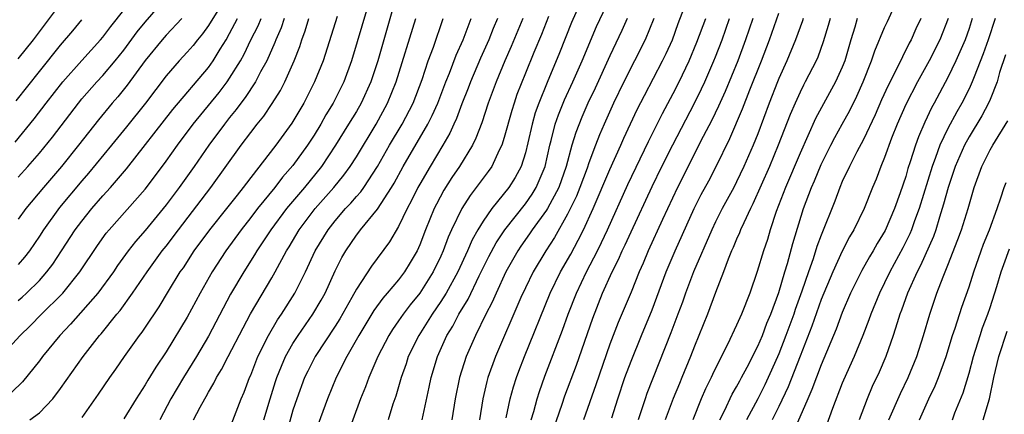
# Model space of a CAD drawing. Units: inches. Extents: x 2599874 to 2601000, y 1479000 to 1482000.
# Drawn here: x 2600047 to 2600140, y 1479488 to 1479525 of the extents above; entities that cross this region are included whole.
import ezdxf

# ---------------------------------------------------------------- set-up
doc = ezdxf.new("R2010")
doc.units = ezdxf.units.IN
doc.header["$MEASUREMENT"] = 0
doc.layers.add('LD25981479_2ft', color=230, linetype='Continuous')

msp = doc.modelspace()

# ---------------------------------------------------------------- linework, layer by layer
at = {"layer": 'LD25981479_2ft'}
for points, elevation in [([(2600047, 1479509.973), (2600047.915, 1479511), (2600049, 1479512.253), (2600050.23, 1479513.77), (2600052.685, 1479517), (2600053, 1479517.383), (2600054.421, 1479519), (2600055, 1479519.614), (2600056.175, 1479521), (2600057, 1479522.018), (2600058.26, 1479523.74), (2600059, 1479524.645), (2600061.947, 1479528.053)], 10736), ([(2600066.775, 1479527.225), (2600065, 1479524.338), (2600064.438, 1479523.562), (2600063.972, 1479523), (2600063.546, 1479522.454), (2600063, 1479521.806), (2600062.243, 1479521), (2600061, 1479519.564), (2600059.042, 1479517), (2600057.25, 1479514.75), (2600055.83, 1479513), (2600053.647, 1479510.353), (2600053, 1479509.62), (2600050.898, 1479507.102), (2600049.395, 1479505), (2600049, 1479504.38), (2600048.057, 1479503), (2600047.6, 1479502.4), (2600047, 1479501.707)], 10732), ([(2600082.752, 1479527), (2600081.026, 1479521), (2600080.366, 1479519), (2600079.459, 1479517), (2600079, 1479516.205), (2600078.272, 1479515), (2600077.028, 1479513), (2600075.703, 1479511), (2600074.091, 1479509), (2600072.397, 1479507), (2600070.899, 1479505), (2600070.16, 1479503.84), (2600069.584, 1479503), (2600069.374, 1479502.626), (2600068.335, 1479501), (2600067.103, 1479498.896), (2600065, 1479494.927), (2600063.857, 1479493), (2600062.626, 1479491), (2600061.453, 1479489), (2600060.392, 1479487)], 10718), ([(2600100.61, 1479527.39), (2600099.372, 1479524.628), (2600098.243, 1479521.757), (2600097.057, 1479518.943), (2600096.271, 1479517), (2600095.938, 1479516.062), (2600095.628, 1479515), (2600095.232, 1479513.232), (2600095, 1479512.292), (2600094.606, 1479511), (2600094.049, 1479509.951), (2600093.439, 1479509), (2600091.823, 1479507), (2600091, 1479505.812), (2600090.51, 1479505), (2600089.96, 1479504.039), (2600089.523, 1479503), (2600088.607, 1479501), (2600087.503, 1479499), (2600087, 1479498.2), (2600086.168, 1479497), (2600084.906, 1479495), (2600083.921, 1479493), (2600083.701, 1479492.299), (2600083.24, 1479491), (2600082.744, 1479489.256), (2600082.469, 1479488.469), (2600082.007, 1479487)], 10704), ([(2600085.22, 1479487), (2600085.899, 1479490.102), (2600086.078, 1479491), (2600086.68, 1479493), (2600087.58, 1479495), (2600088.121, 1479495.879), (2600088.708, 1479497), (2600089.573, 1479498.427), (2600090.637, 1479500.637), (2600091.539, 1479502.461), (2600092.231, 1479503.769), (2600093.043, 1479505), (2600095, 1479507.466), (2600095.637, 1479508.363), (2600096.036, 1479509), (2600096.873, 1479511), (2600097.315, 1479513), (2600097.443, 1479513.443), (2600097.827, 1479515), (2600098.125, 1479515.875), (2600098.702, 1479517.299), (2600099.483, 1479519), (2600100.376, 1479521), (2600101.743, 1479524.257), (2600103, 1479526.927)], 10702), ([(2600047, 1479521.172), (2600048.441, 1479523), (2600051, 1479526.391)], 10742), ([(2600080.07, 1479526.07), (2600078.55, 1479521), (2600077.813, 1479519), (2600076.804, 1479517), (2600076.116, 1479515.884), (2600075.628, 1479515), (2600075, 1479513.971), (2600074.375, 1479513), (2600073, 1479511.078), (2600072.024, 1479509.975), (2600071.274, 1479509), (2600069.64, 1479507), (2600069, 1479506.155), (2600068.086, 1479505), (2600066.64, 1479503), (2600065.352, 1479501), (2600064.228, 1479499), (2600063, 1479496.727), (2600061, 1479493.445), (2600060.011, 1479491.989), (2600059.252, 1479490.748), (2600059, 1479490.3), (2600058.156, 1479489), (2600057, 1479487.098)], 10720), ([(2600093.177, 1479487.177), (2600093.566, 1479489), (2600093.874, 1479490.126), (2600094.154, 1479491), (2600094.377, 1479491.623), (2600094.903, 1479493), (2600097.343, 1479499), (2600098.334, 1479501), (2600099.3, 1479502.7), (2600100, 1479504), (2600100.493, 1479505), (2600101.409, 1479507), (2600103, 1479510.719), (2600104.038, 1479513), (2600104.328, 1479513.672), (2600105.598, 1479516.402), (2600106.271, 1479517.728), (2600107.985, 1479521), (2600108.318, 1479521.682), (2600108.919, 1479523), (2600109.478, 1479524.522), (2600110.077, 1479526.077)], 10696), ([(2600046.691, 1479513.309), (2600048.503, 1479515.497), (2600049.64, 1479517), (2600051.206, 1479519), (2600053, 1479521.025), (2600054.792, 1479523), (2600055, 1479523.248), (2600055.746, 1479524.254), (2600057, 1479525.793)], 10738), ([(2600077.189, 1479525.189), (2600075.855, 1479521), (2600075.048, 1479519), (2600074.02, 1479517), (2600072.905, 1479515.095), (2600071.383, 1479513), (2600069, 1479509.949), (2600068.589, 1479509.412), (2600068.298, 1479509), (2600067.712, 1479508.288), (2600066.716, 1479507), (2600065.104, 1479505), (2600063.631, 1479503), (2600062.592, 1479501.408), (2600062.302, 1479501), (2600061.177, 1479499.177), (2600060.3, 1479497.7), (2600059, 1479495.768), (2600058.69, 1479495.31), (2600058.447, 1479495), (2600057.022, 1479493), (2600056.2, 1479491.8), (2600055.629, 1479491), (2600054.565, 1479489.435), (2600053, 1479487.205)], 10722), ([(2600097.18, 1479525.18), (2600096.514, 1479523.486), (2600095.795, 1479521.795), (2600095, 1479519.838), (2600094.205, 1479517.795), (2600093.931, 1479517), (2600093.707, 1479516.292), (2600093, 1479513.721), (2600092.772, 1479513), (2600092.524, 1479512.524), (2600091.811, 1479511), (2600091.479, 1479510.521), (2600090.353, 1479509), (2600089.762, 1479508.238), (2600088.99, 1479507.011), (2600088.019, 1479505), (2600087.7, 1479504.3), (2600087.227, 1479503), (2600087, 1479502.492), (2600086.283, 1479501), (2600085, 1479498.986), (2600084.105, 1479497.895), (2600083.426, 1479497), (2600083, 1479496.364), (2600082.434, 1479495.566), (2600082.079, 1479495), (2600081.035, 1479493), (2600080.174, 1479491), (2600079.868, 1479490.132), (2600079.397, 1479489), (2600077.952, 1479485)], 10706), ([(2600103.186, 1479487.186), (2600103.74, 1479489), (2600104.428, 1479491), (2600105, 1479492.562), (2600105.983, 1479495), (2600107, 1479497.418), (2600108.341, 1479501), (2600108.532, 1479501.468), (2600109.18, 1479503), (2600110.978, 1479507.022), (2600111.648, 1479508.352), (2600112.355, 1479509.645), (2600113.063, 1479511), (2600114.357, 1479513.643), (2600115.55, 1479516.45), (2600116.239, 1479518.239), (2600117.352, 1479521), (2600118.12, 1479523), (2600119, 1479525.524)], 10688), ([(2600113.417, 1479487), (2600113.838, 1479487.838), (2600114.577, 1479489.423), (2600115, 1479490.133), (2600115.298, 1479490.702), (2600115.472, 1479491), (2600116.002, 1479492.002), (2600117, 1479493.96), (2600117.437, 1479495), (2600117.861, 1479496.139), (2600118.235, 1479497), (2600119, 1479499.052), (2600119.561, 1479501), (2600119.814, 1479501.814), (2600120.314, 1479503.686), (2600121.325, 1479507), (2600122.079, 1479509), (2600122.362, 1479509.639), (2600123, 1479511.178), (2600123.904, 1479513), (2600124.278, 1479513.722), (2600125, 1479515.005), (2600125.702, 1479516.298), (2600126.364, 1479517.636), (2600126.973, 1479519), (2600127.78, 1479521), (2600128.07, 1479521.93), (2600129, 1479524.137), (2600129.267, 1479524.733), (2600129.764, 1479525.764)], 10680), ([(2600045.361, 1479493), (2600047.188, 1479495), (2600048.11, 1479495.89), (2600049.195, 1479497), (2600051.115, 1479498.885), (2600051.216, 1479499), (2600052.837, 1479501), (2600054.488, 1479503.512), (2600055.326, 1479504.674), (2600055.591, 1479505), (2600059, 1479508.83), (2600059.136, 1479509), (2600061, 1479511.496), (2600062.056, 1479513), (2600063.561, 1479515), (2600066, 1479518), (2600066.762, 1479519), (2600067, 1479519.343), (2600068.019, 1479521), (2600068.373, 1479521.628), (2600069.007, 1479523), (2600069.691, 1479524.309), (2600069.983, 1479525)], 10728), ([(2600072.178, 1479525), (2600071.886, 1479524.115), (2600071.366, 1479523), (2600071.273, 1479522.726), (2600070.521, 1479521), (2600069.94, 1479519.94), (2600069.461, 1479519), (2600068.482, 1479517.518), (2600068.073, 1479517), (2600067.624, 1479516.376), (2600067, 1479515.623), (2600066.508, 1479515), (2600065.025, 1479513), (2600063.64, 1479511), (2600062.225, 1479509), (2600061, 1479507.349), (2600059, 1479504.92), (2600058.104, 1479503.896), (2600057.402, 1479503), (2600056.398, 1479501.601), (2600055.997, 1479501), (2600054.53, 1479499), (2600051.95, 1479496.05), (2600050.938, 1479495), (2600049.304, 1479493), (2600049, 1479492.587), (2600047.413, 1479490.587), (2600046.386, 1479489.614)], 10726), ([(2600046.807, 1479517.193), (2600049, 1479519.975), (2600051, 1479522.47), (2600052.16, 1479523.84), (2600053, 1479524.893)], 10740), ([(2600062.488, 1479525), (2600061, 1479523.442), (2600060.616, 1479523), (2600059, 1479521.032), (2600057.306, 1479518.694), (2600056.412, 1479517.588), (2600055.899, 1479517), (2600054.596, 1479515.404), (2600052.714, 1479513), (2600051.078, 1479511), (2600049.375, 1479509), (2600047.711, 1479507), (2600047, 1479506.012)], 10734), ([(2600047, 1479498.287), (2600047.378, 1479498.622), (2600047.781, 1479499), (2600049, 1479500.206), (2600049.715, 1479501), (2600050.268, 1479501.732), (2600051.104, 1479503), (2600052.389, 1479505), (2600053, 1479505.813), (2600053.96, 1479507), (2600055, 1479508.196), (2600055.733, 1479509), (2600057.241, 1479510.759), (2600061.627, 1479516.372), (2600065, 1479520.38), (2600065.441, 1479521), (2600066.104, 1479522.104), (2600066.664, 1479523), (2600067, 1479523.572), (2600067.758, 1479525)], 10730), ([(2600048.082, 1479487), (2600049, 1479487.668), (2600050.274, 1479489), (2600051, 1479489.962), (2600053.149, 1479493), (2600054.697, 1479495), (2600054.842, 1479495.159), (2600056.325, 1479497), (2600056.637, 1479497.364), (2600057.82, 1479499), (2600059.189, 1479501), (2600060.63, 1479503), (2600061, 1479503.461), (2600062.156, 1479505), (2600065.235, 1479509), (2600068.083, 1479513), (2600069, 1479514.223), (2600069.604, 1479515), (2600070.232, 1479515.768), (2600071.032, 1479516.968), (2600071.809, 1479518.191), (2600072.226, 1479519), (2600073.12, 1479521), (2600073.64, 1479522.36), (2600073.839, 1479523), (2600074.164, 1479523.836), (2600074.501, 1479525)], 10724), ([(2600063.592, 1479487), (2600064.207, 1479488.207), (2600064.642, 1479489), (2600064.783, 1479489.217), (2600065, 1479489.63), (2600065.525, 1479490.475), (2600065.764, 1479491), (2600066.243, 1479491.758), (2600066.86, 1479493), (2600068.275, 1479495.725), (2600068.973, 1479497.027), (2600071, 1479500.446), (2600071.313, 1479501), (2600072.386, 1479503), (2600072.625, 1479503.375), (2600073.59, 1479505), (2600075.115, 1479507), (2600076.874, 1479509), (2600077.823, 1479510.178), (2600078.415, 1479511), (2600079, 1479511.91), (2600080.873, 1479515), (2600081.956, 1479517), (2600082.764, 1479519), (2600084.632, 1479525)], 10716), ([(2600067, 1479486.116), (2600068.1, 1479489), (2600068.375, 1479489.625), (2600068.893, 1479491), (2600069, 1479491.236), (2600069.689, 1479493), (2600070.685, 1479495), (2600071.54, 1479496.46), (2600071.92, 1479497), (2600073.18, 1479499), (2600074.177, 1479501), (2600075.111, 1479503), (2600076.318, 1479505), (2600077, 1479505.856), (2600077.982, 1479507), (2600078.475, 1479507.525), (2600079, 1479508.14), (2600079.412, 1479508.588), (2600079.7, 1479509), (2600081.012, 1479510.988), (2600082.154, 1479513), (2600083.337, 1479515), (2600084.373, 1479517), (2600085.221, 1479519.221), (2600085.805, 1479521), (2600086.293, 1479522.293), (2600087.23, 1479525)], 10714), ([(2600070.246, 1479487), (2600070.843, 1479489), (2600071.359, 1479490.641), (2600071.478, 1479491), (2600071.904, 1479492.096), (2600072.308, 1479493), (2600073, 1479494.225), (2600073.49, 1479495), (2600074.889, 1479497), (2600075.669, 1479498.33), (2600076.037, 1479499), (2600077, 1479501.102), (2600077.632, 1479502.368), (2600077.996, 1479503), (2600079, 1479504.492), (2600079.226, 1479504.774), (2600079.385, 1479505), (2600081, 1479506.954), (2600082.325, 1479509), (2600082.581, 1479509.419), (2600083.441, 1479511), (2600085.767, 1479515), (2600086.184, 1479515.816), (2600086.711, 1479517), (2600087.479, 1479519), (2600087.813, 1479519.813), (2600088.463, 1479521.537), (2600089.118, 1479523), (2600089.854, 1479525)], 10712), ([(2600092.361, 1479525), (2600091.952, 1479524.048), (2600091.556, 1479523), (2600090.765, 1479521.235), (2600089.815, 1479519), (2600089.599, 1479518.401), (2600089, 1479516.926), (2600088.477, 1479515.522), (2600088.227, 1479515), (2600087.853, 1479514.147), (2600087.184, 1479513), (2600085.974, 1479511), (2600085, 1479509.325), (2600084.822, 1479509), (2600084.232, 1479507.768), (2600083.812, 1479507), (2600083, 1479505.309), (2600082.146, 1479503.854), (2600080.439, 1479501.561), (2600079, 1479499.367), (2600078.574, 1479498.574), (2600077.44, 1479496.56), (2600077, 1479495.87), (2600075.104, 1479493), (2600074.393, 1479491.606), (2600074.101, 1479491), (2600073.352, 1479489), (2600073, 1479487.91), (2600072.184, 1479485)], 10710), ([(2600094.766, 1479525), (2600093.652, 1479522.348), (2600093.043, 1479521), (2600092.22, 1479519), (2600091.485, 1479517), (2600090.871, 1479515.129), (2600090.323, 1479513.677), (2600089.98, 1479513), (2600088.749, 1479511), (2600088.043, 1479509.956), (2600087.266, 1479508.734), (2600086.575, 1479507.425), (2600086.369, 1479507), (2600085.549, 1479505), (2600085, 1479503.564), (2600084.746, 1479503), (2600084.106, 1479501.894), (2600083.554, 1479501), (2600083, 1479500.27), (2600081.927, 1479499), (2600081.492, 1479498.508), (2600080.66, 1479497.34), (2600079.25, 1479495), (2600078.109, 1479493), (2600077.095, 1479491), (2600076.262, 1479489), (2600075.397, 1479486.603)], 10708), ([(2600104.634, 1479525), (2600104.141, 1479523.859), (2600103, 1479521.463), (2600101.591, 1479518.409), (2600100.921, 1479517), (2600100.34, 1479515.661), (2600099.781, 1479514.22), (2600099.411, 1479513), (2600098.871, 1479511), (2600098.169, 1479509), (2600097.096, 1479507), (2600097, 1479506.845), (2600095.648, 1479505), (2600095.393, 1479504.607), (2600094.566, 1479503.434), (2600094.277, 1479503), (2600093.143, 1479501), (2600092.225, 1479499), (2600091.862, 1479498.138), (2600091.255, 1479497), (2600090.266, 1479495), (2600089.404, 1479493), (2600088.77, 1479491), (2600088.36, 1479489), (2600088.04, 1479487)], 10700), ([(2600107.154, 1479525), (2600106.348, 1479523), (2600104.308, 1479519), (2600103.342, 1479517), (2600102.447, 1479515), (2600102.015, 1479513.985), (2600101.635, 1479513), (2600101, 1479511.327), (2600100.835, 1479510.835), (2600100.165, 1479509), (2600099.834, 1479508.166), (2600099, 1479506.479), (2600097.743, 1479504.258), (2600096.932, 1479503), (2600095.735, 1479501), (2600095, 1479499.5), (2600094.57, 1479498.57), (2600093.631, 1479496.369), (2600093.012, 1479495), (2600092.168, 1479493), (2600091.462, 1479491), (2600091.358, 1479490.642), (2600090.969, 1479489), (2600090.643, 1479487)], 10698), ([(2600095.548, 1479487), (2600095.798, 1479487.798), (2600096.123, 1479489), (2600096.327, 1479489.673), (2600096.852, 1479491.148), (2600098.509, 1479495.491), (2600099.047, 1479497), (2600099.824, 1479499), (2600100.778, 1479501), (2600101.812, 1479503), (2600102.206, 1479503.794), (2600102.769, 1479505), (2600104.703, 1479509.297), (2600106.647, 1479513.353), (2600107.979, 1479516.021), (2600109, 1479517.913), (2600109.549, 1479519), (2600110.499, 1479521), (2600111.238, 1479522.762), (2600112.074, 1479525)], 10694), ([(2600097.397, 1479485.397), (2600098.483, 1479488.483), (2600098.742, 1479489.258), (2600099.828, 1479492.172), (2600101.379, 1479496.622), (2600102.314, 1479499), (2600103.217, 1479501), (2600103.822, 1479502.178), (2600104.165, 1479503), (2600104.44, 1479503.559), (2600105, 1479504.809), (2600107, 1479509.098), (2600107.92, 1479511), (2600108.944, 1479513.057), (2600111.011, 1479516.99), (2600111.668, 1479518.332), (2600111.974, 1479519), (2600112.85, 1479521), (2600113, 1479521.375), (2600113.624, 1479523), (2600114.338, 1479525)], 10692), ([(2600116.535, 1479525), (2600115.852, 1479523), (2600115.105, 1479521), (2600113.909, 1479518.091), (2600113.287, 1479516.713), (2600112.637, 1479515.364), (2600111.84, 1479513.84), (2600109.391, 1479509), (2600107.979, 1479505.979), (2600106.621, 1479503), (2600106.159, 1479501.841), (2600105.78, 1479501), (2600105, 1479499.08), (2600103.785, 1479496.215), (2600103.311, 1479495), (2600103, 1479494.164), (2600101.683, 1479490.316), (2600100.488, 1479487)], 10690), ([(2600121.293, 1479525), (2600121.225, 1479524.774), (2600120.583, 1479523), (2600119.754, 1479521), (2600119, 1479519.334), (2600118.865, 1479519), (2600118.09, 1479517), (2600117, 1479514.089), (2600116.566, 1479513), (2600115.695, 1479511), (2600115, 1479509.525), (2600114.728, 1479509), (2600113.639, 1479507), (2600113, 1479505.752), (2600112.635, 1479505), (2600110.925, 1479501), (2600110.17, 1479499), (2600109.867, 1479498.133), (2600109.445, 1479497), (2600108.773, 1479495.227), (2600106.503, 1479489.497), (2600106.326, 1479489), (2600106.027, 1479488.027), (2600105.681, 1479487)], 10686), ([(2600123.839, 1479525), (2600123.66, 1479524.34), (2600123.199, 1479522.801), (2600122.671, 1479521.329), (2600122.519, 1479521), (2600121.499, 1479519), (2600121.317, 1479518.682), (2600121, 1479518.038), (2600120.537, 1479517), (2600120.074, 1479515.926), (2600118.945, 1479513), (2600118.11, 1479511), (2600116.546, 1479507.454), (2600116.307, 1479507), (2600115.664, 1479505.664), (2600115.378, 1479505), (2600115.28, 1479504.72), (2600115, 1479504.114), (2600114.678, 1479503.323), (2600114.527, 1479503), (2600114.203, 1479502.204), (2600113.769, 1479501), (2600113, 1479499.044), (2600112.235, 1479497), (2600111, 1479493.961), (2600110.633, 1479493), (2600109.826, 1479491), (2600109.575, 1479490.425), (2600108.996, 1479489.004), (2600108.233, 1479487)], 10684), ([(2600126.421, 1479525), (2600126.189, 1479524.189), (2600125.811, 1479523), (2600125.241, 1479521), (2600125, 1479520.399), (2600124.365, 1479519), (2600122.47, 1479515.53), (2600121, 1479512.263), (2600119.611, 1479509), (2600118.739, 1479506.739), (2600118.174, 1479505), (2600117.909, 1479504.091), (2600117.537, 1479503), (2600116.95, 1479501.05), (2600116.245, 1479499), (2600115.467, 1479497), (2600115, 1479495.953), (2600114.14, 1479494.14), (2600113, 1479491.901), (2600112.708, 1479491.292), (2600112.585, 1479491), (2600112.059, 1479489.941), (2600111.652, 1479489), (2600110.845, 1479487)], 10682), ([(2600132.421, 1479525), (2600131.974, 1479524.026), (2600131.53, 1479523), (2600131.341, 1479522.659), (2600130.066, 1479520.066), (2600129.334, 1479518.666), (2600128.707, 1479517.293), (2600128.103, 1479515.897), (2600127, 1479513.543), (2600126.38, 1479512.379), (2600125.675, 1479511), (2600125, 1479509.559), (2600124.757, 1479509), (2600124.278, 1479507.722), (2600123, 1479504.495), (2600122.596, 1479503.404), (2600122.239, 1479502.239), (2600121.792, 1479501), (2600121.173, 1479499.173), (2600120.543, 1479497.457), (2600120.398, 1479497), (2600119.664, 1479495), (2600119, 1479493.26), (2600118.31, 1479491.69), (2600117.675, 1479490.325), (2600117, 1479488.998), (2600115.924, 1479487)], 10678), ([(2600135.016, 1479525), (2600134.218, 1479523), (2600133.219, 1479521), (2600132.108, 1479519), (2600131, 1479516.871), (2600130.193, 1479515), (2600129.658, 1479513.658), (2600129, 1479511.853), (2600128.648, 1479511), (2600128.211, 1479509.789), (2600127.865, 1479509), (2600127.064, 1479507), (2600126.091, 1479505), (2600125.679, 1479504.321), (2600125, 1479502.979), (2600124.096, 1479501), (2600123, 1479498.384), (2600122.119, 1479495.881), (2600121, 1479493.026), (2600119.885, 1479490.116), (2600119, 1479488.274), (2600118.366, 1479487)], 10676), ([(2600137.299, 1479525), (2600137, 1479524.066), (2600136.629, 1479523), (2600135.761, 1479521), (2600135, 1479519.433), (2600133.7, 1479517), (2600133.446, 1479516.554), (2600132.806, 1479515.194), (2600132.199, 1479513.801), (2600131.917, 1479513), (2600131.43, 1479511.43), (2600131.21, 1479510.79), (2600131, 1479510.032), (2600130.484, 1479508.484), (2600129.956, 1479507), (2600129.065, 1479504.935), (2600128.299, 1479503.701), (2600127.909, 1479503), (2600127.563, 1479502.437), (2600126.844, 1479501.156), (2600125.78, 1479499), (2600125, 1479497.177), (2600124.415, 1479495.585), (2600123, 1479492.206), (2600122.132, 1479489.869), (2600121.733, 1479489), (2600120.758, 1479486.758)], 10674), ([(2600139.455, 1479525), (2600138.807, 1479523), (2600138.344, 1479521.656), (2600137.475, 1479519.475), (2600137.302, 1479519), (2600137, 1479518.349), (2600136.32, 1479517), (2600135.834, 1479516.166), (2600135, 1479514.581), (2600134.239, 1479513), (2600133.826, 1479511.827), (2600133.503, 1479511), (2600132.275, 1479507), (2600131.849, 1479505.849), (2600131.557, 1479505), (2600131.397, 1479504.603), (2600130.726, 1479503.273), (2600129.486, 1479501), (2600129, 1479499.984), (2600128.506, 1479499), (2600127.691, 1479497), (2600127.518, 1479496.482), (2600126.937, 1479495), (2600126.122, 1479493), (2600125.402, 1479491.402), (2600125, 1479490.461), (2600124.06, 1479488.061), (2600123.511, 1479486.489)], 10672), ([(2600140.438, 1479521.562), (2600139.884, 1479519.885), (2600139.649, 1479519), (2600139, 1479517.339), (2600138.855, 1479517), (2600138.211, 1479515.789), (2600137, 1479513.793), (2600136.565, 1479513), (2600135.686, 1479511), (2600135.007, 1479509), (2600134.592, 1479507.408), (2600134.198, 1479506.198), (2600133.839, 1479505), (2600133.624, 1479504.376), (2600132.401, 1479501.6), (2600132.073, 1479501), (2600131.173, 1479499), (2600130.612, 1479497.388), (2600130.455, 1479497), (2600130.18, 1479496.181), (2600129.823, 1479495), (2600129.113, 1479493), (2600128.48, 1479491.52), (2600127.841, 1479490.159), (2600127.349, 1479489), (2600126.593, 1479487)], 10670), ([(2600129.404, 1479487), (2600130.511, 1479489.489), (2600131.246, 1479491), (2600132.063, 1479493), (2600132.695, 1479495), (2600133.279, 1479497), (2600133.964, 1479499), (2600134.549, 1479500.549), (2600135, 1479501.657), (2600135.933, 1479504.067), (2600136.271, 1479505), (2600136.9, 1479507), (2600137.478, 1479509), (2600138.206, 1479511), (2600139, 1479512.571), (2600139.235, 1479513), (2600140.675, 1479515.325)], 10668), ([(2600132.309, 1479487), (2600133.198, 1479489), (2600133.787, 1479490.212), (2600134.1, 1479491), (2600134.839, 1479493), (2600135.445, 1479495), (2600135.682, 1479495.682), (2600136.328, 1479497.672), (2600137, 1479499.597), (2600137.44, 1479501), (2600138.135, 1479503), (2600138.371, 1479503.629), (2600138.925, 1479505), (2600139.654, 1479507), (2600140.012, 1479508.013), (2600140.326, 1479509), (2600140.511, 1479509.489)], 10666), ([(2600135.422, 1479487), (2600135.666, 1479487.666), (2600136.43, 1479489.57), (2600137, 1479491.423), (2600137.432, 1479493), (2600138.05, 1479495), (2600138.285, 1479495.715), (2600138.78, 1479497), (2600139, 1479497.639), (2600139.641, 1479499.641), (2600140.04, 1479501), (2600140.281, 1479501.719), (2600140.823, 1479503.177)], 10664), ([(2600138.337, 1479487), (2600138.923, 1479489), (2600139.336, 1479491), (2600139.815, 1479493), (2600140.601, 1479495.398)], 10662)]:
    msp.add_lwpolyline(points, dxfattribs=dict(at, elevation=elevation))

doc.saveas('drawing.dxf')
